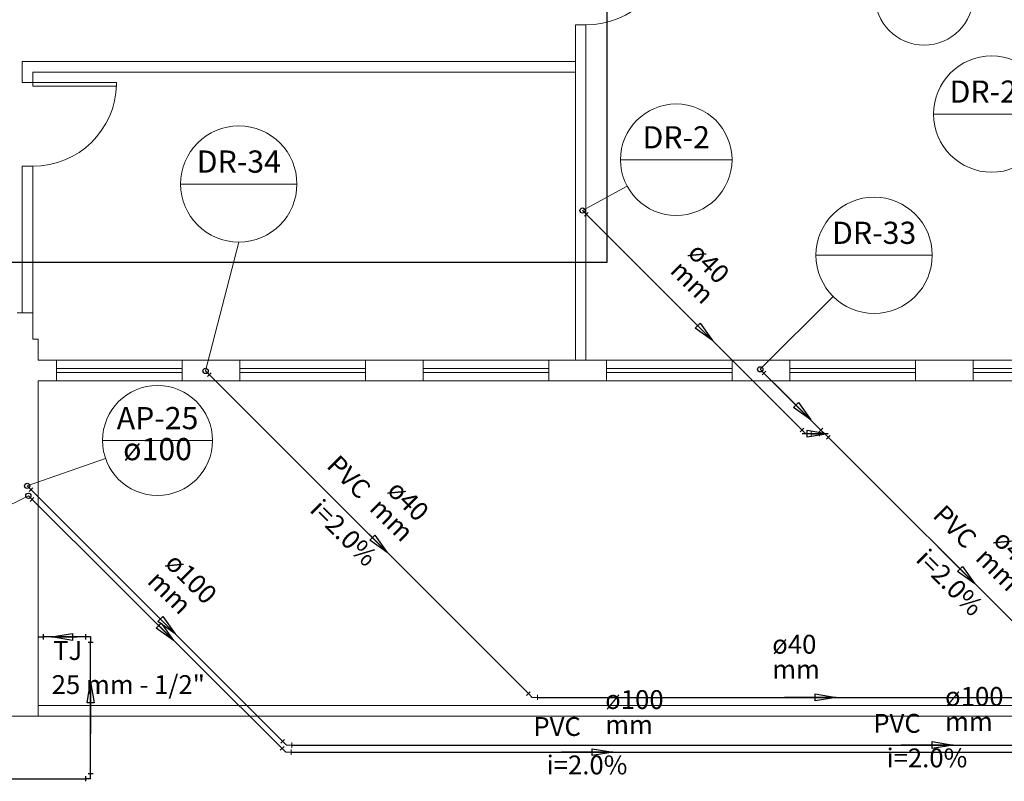
# Model space of a CAD drawing. Units: millimetres. Extents: x 2068 to 2609, y 677 to 723.
# Drawn here: x 2103 to 2108, y 694 to 698 of the extents above; entities that cross this region are included whole.
import ezdxf

# ---------------------------------------------------------------- set-up
doc = ezdxf.new("R2010")
doc.units = ezdxf.units.MM
doc.header["$LTSCALE"] = 0.3
for name, color, linetype, lineweight in [('AF-Indicação coluna', 5, 'Continuous', 20), ('AL-Sentido tubo', 9, 'Continuous', 20), ('AL-Textos tubo', 7, 'Continuous', 20), ('AP-Colunas', 4, 'Continuous', 30), ('AP-Conexões', 9, 'Continuous', 20), ('AP-Indicação coluna', 5, 'Continuous', 20), ('AP-Sentido tubo', 9, 'Continuous', 20), ('AP-Textos coluna', 7, 'Continuous', 20), ('AP-Textos tubo', 7, 'Continuous', 20), ('Arquitetura', 134, 'Continuous', 5), ('DI-Detalhes', 1, 'Continuous', 30), ('TQ-Colunas', 3, 'Continuous', 30), ('TQ-Indicação coluna', 5, 'Continuous', 20), ('TQ-Textos coluna', 7, 'Continuous', 20)]:
    doc.layers.add(name, color=color, linetype=linetype, lineweight=lineweight)
for name, color, linetype in [('AL-CONEXÕES', 9, 'Continuous'), ('AL-TUBOS', 3, 'Continuous'), ('AP-TUBOS', 4, 'Continuous')]:
    doc.layers.add(name, color=color, linetype=linetype)
doc.styles.add('ARIAL', font='Arial')
doc.styles.add('R80', font='SIMPLEX.shx', dxfattribs={"height": 0.1})
doc.dimstyles.get("Standard").update_dxf_attribs({"dimtxt": 0.1, "dimasz": 0.02, "dimexe": 0.1, "dimexo": 0.3, "dimgap": 0.0995, "dimtad": 1, "dimzin": 0, "dimdsep": 46, "dimtxsty": 'R80', "dimblk1": 'ORIGIN', "dimblk2": 'ORIGIN', "dimsah": 1, "dimcen": -0.05, "dimclrd": 3, "dimclre": 3, "dimclrt": 3, "dimadec": 0, "dimazin": 0, "dimtfac": 1, "dimtix": 1, "dimtmove": 0, "dimatfit": 0, "dimldrblk": 'ORIGIN', "dimfxl": 0, "dimtvp": 0.833333, "dimtolj": 1, "dimtzin": 0, "dimarcsym": 0})

# ---------------------------------------------------------------- blocks, each defined once
blk = doc.blocks.new('_ORIGIN')
at = {"color": 0, "linetype": 'ByBlock'}
blk.add_line((0, 0), (-1, 0), dxfattribs=at)
blk.add_circle((0, 0), 0.5, dxfattribs=at)

msp = doc.modelspace()

# ---------------------------------------------------------------- linework, layer by layer
at = {"layer": 'AF-Indicação coluna'}
msp.add_circle((2107.5163, 698.0768), 0.2355, dxfattribs=at)
at = {"layer": 'AL-CONEXÕES', "linetype": 'Continuous'}
for p, q in [((2103.3119, 695.0276), (2103.3119, 695.0026)), ((2103.5131, 695.0276), (2103.5131, 695.0026)), ((2103.2869, 695.0151), (2103.3119, 695.0151)), ((2103.5381, 695.0151), (2103.5131, 695.0151)), ((2103.5256, 694.9901), (2103.5506, 694.9901)), ((2103.5381, 695.0151), (2103.5381, 694.9901)), ((2103.5131, 694.3506), (2103.5131, 694.3256)), ((2103.5381, 694.3381), (2103.5131, 694.3381)), ((2103.5256, 694.3631), (2103.5506, 694.3631)), ((2103.5381, 694.3381), (2103.5381, 694.3631))]:
    msp.add_line(p, q, dxfattribs=at)
at = {"layer": 'AL-TUBOS'}
for p, q in [((2103.5131, 695.0151), (2103.3119, 695.0151)), ((2103.5381, 694.3631), (2103.5381, 694.9901)), ((2098.399, 694.3381), (2103.5131, 694.3381))]:
    msp.add_line(p, q, dxfattribs=at)
at = {"layer": 'AP-Colunas', "linetype": 'Continuous'}
for p, q in [((2106.734, 696.2929), (2106.7517, 696.2752)), ((2104.0867, 696.2851), (2104.1044, 696.2674)), ((2104.1133, 696.2763), (2104.0956, 696.2586)), ((2106.7605, 696.2841), (2106.7428, 696.2664)), ((2103.2351, 695.7362), (2103.2528, 695.7186)), ((2103.2616, 695.7274), (2103.2439, 695.7097)), ((2103.2407, 695.689), (2103.2584, 695.6714)), ((2103.2672, 695.6803), (2103.2495, 695.6625))]:
    msp.add_line(p, q, dxfattribs=at)
for centre in [(2104.0867, 696.2851), (2106.734, 696.2929), (2103.2351, 695.7362), (2103.2407, 695.689)]:
    msp.add_circle(centre, 0.0125, dxfattribs=at)
at = {"layer": 'AP-Conexões', "linetype": 'Continuous'}
for p, q in [((2106.9248, 695.9942), (2106.9425, 696.0119)), ((2107.015, 695.9942), (2107.0326, 696.0119)), ((2106.9513, 695.9854), (2106.9337, 696.0031)), ((2106.9513, 695.9854), (2106.9763, 695.9854)), ((2106.9763, 695.9979), (2106.9763, 695.9729)), ((2107.0165, 695.9979), (2107.0165, 695.9729)), ((2107.0415, 695.9854), (2107.0165, 695.9854)), ((2107.0415, 695.9854), (2107.0238, 696.0031)), ((2107.0415, 695.9854), (2107.0591, 695.9677)), ((2107.068, 695.9766), (2107.0503, 695.9589)), ((2105.6188, 694.7354), (2105.6365, 694.753)), ((2105.6454, 694.7265), (2105.6277, 694.7442)), ((2105.6454, 694.7265), (2105.6704, 694.7265)), ((2105.6704, 694.739), (2105.6704, 694.714)), ((2104.4461, 694.5075), (2104.4638, 694.5252)), ((2104.4727, 694.4987), (2104.455, 694.5164)), ((2104.4977, 694.5112), (2104.4977, 694.4862)), ((2104.4433, 694.4736), (2104.461, 694.4913)), ((2104.4699, 694.4648), (2104.4522, 694.4824)), ((2104.4699, 694.4648), (2104.4949, 694.4648)), ((2104.4727, 694.4987), (2104.4977, 694.4987)), ((2104.4949, 694.4773), (2104.4949, 694.4523))]:
    msp.add_line(p, q, dxfattribs=at)
at = {"layer": 'AP-Indicação coluna'}
for p, q in [((2103.9677, 697.1776), (2104.5227, 697.1776)), ((2104.0867, 696.2851), (2104.2452, 696.9001)), ((2106.9999, 696.8375), (2107.5549, 696.8375)), ((2106.734, 696.2929), (2107.0814, 696.6411)), ((2103.5948, 695.953), (2104.1198, 695.953)), ((2103.2351, 695.7362), (2103.6094, 695.8666)), ((2103.2407, 695.689), (2102.8087, 695.4759))]:
    msp.add_line(p, q, dxfattribs=at)
for centre, radius in [((2104.2452, 697.1776), 0.2775), ((2107.2774, 696.8375), 0.2775), ((2103.8573, 695.953), 0.2625)]:
    msp.add_circle(centre, radius, dxfattribs=at)
at = {"layer": 'AP-TUBOS'}
for p, q in [((2105.9035, 697.0332), (2106.9337, 696.0031)), ((2104.1044, 696.2674), (2105.6277, 694.7442)), ((2106.7517, 696.2752), (2107.0238, 696.0031)), ((2106.9763, 695.9854), (2107.0165, 695.9854)), ((2107.0591, 695.9677), (2108.2827, 694.7442)), ((2103.2528, 695.7186), (2104.455, 694.5164)), ((2103.2584, 695.6714), (2104.4522, 694.4824)), ((2105.6704, 694.7265), (2108.2754, 694.7265)), ((2104.4949, 694.4648), (2110.4619, 694.4648)), ((2104.4977, 694.4987), (2110.4619, 694.4987))]:
    msp.add_line(p, q, dxfattribs=at)
at = {"layer": 'Arquitetura', "color": 134}
for p, q in [((2105.8519, 696.3373), (2105.8519, 697.9373)), ((2105.8519, 697.9373), (2105.9019, 697.9373)), ((2105.9019, 696.3373), (2105.9019, 697.9373)), ((2105.8519, 697.7623), (2103.2119, 697.7623)), ((2103.2119, 697.6623), (2103.2119, 697.7623)), ((2105.8519, 697.7123), (2103.2619, 697.7123)), ((2103.2619, 697.6623), (2103.2619, 697.7123)), ((2103.2619, 697.6623), (2103.2119, 697.6623)), ((2103.2619, 697.6448), (2103.2619, 697.6623)), ((2103.2619, 697.6623), (2103.6619, 697.6623)), ((2103.6619, 697.6623), (2103.6619, 697.6448)), ((2103.6619, 697.6448), (2103.2619, 697.6448)), ((2103.2119, 696.5623), (2103.2119, 697.2623)), ((2103.2619, 697.2623), (2103.2119, 697.2623)), ((2103.2619, 696.5623), (2103.2619, 697.2623)), ((2103.1869, 696.5623), (2103.2619, 696.5623)), ((2103.2619, 696.4373), (2103.2619, 696.5623)), ((2103.2619, 696.4373), (2103.2869, 696.4373)), ((2103.2869, 696.4373), (2103.2869, 696.3373)), ((2103.3744, 696.3373), (2103.2869, 696.3373)), ((2103.3744, 696.2373), (2103.3744, 696.3373)), ((2103.3744, 696.3373), (2103.9744, 696.3373)), ((2103.3744, 696.2973), (2103.9744, 696.2973)), ((2103.9744, 696.2373), (2103.9744, 696.3373)), ((2104.2494, 696.3373), (2103.9744, 696.3373)), ((2104.2494, 696.2373), (2104.2494, 696.3373)), ((2104.2494, 696.3373), (2104.8494, 696.3373)), ((2104.2494, 696.2973), (2104.8494, 696.2973)), ((2104.8494, 696.2373), (2104.8494, 696.3373)), ((2105.1244, 696.3373), (2104.8494, 696.3373)), ((2105.1244, 696.2373), (2105.1244, 696.3373)), ((2105.1244, 696.3373), (2105.7244, 696.3373)), ((2105.1244, 696.2973), (2105.7244, 696.2973)), ((2105.9994, 696.3373), (2105.7244, 696.3373)), ((2105.7244, 696.2373), (2105.7244, 696.3373)), ((2105.9994, 696.2373), (2105.9994, 696.3373)), ((2105.9994, 696.3373), (2106.5994, 696.3373)), ((2105.9994, 696.2973), (2106.5994, 696.2973)), ((2106.5994, 696.2373), (2106.5994, 696.3373)), ((2106.8744, 696.3373), (2106.5994, 696.3373)), ((2106.8744, 696.2373), (2106.8744, 696.3373)), ((2106.8744, 696.3373), (2107.4744, 696.3373)), ((2106.8744, 696.2973), (2107.4744, 696.2973)), ((2107.4744, 696.2373), (2107.4744, 696.3373)), ((2107.7494, 696.3373), (2107.4744, 696.3373)), ((2107.7494, 696.2373), (2107.7494, 696.3373)), ((2107.7494, 696.3373), (2108.3494, 696.3373)), ((2107.7494, 696.2973), (2108.3494, 696.2973)), ((2103.3744, 696.2773), (2103.9744, 696.2773)), ((2104.2494, 696.2773), (2104.8494, 696.2773)), ((2105.1244, 696.2773), (2105.7244, 696.2773)), ((2105.9994, 696.2773), (2106.5994, 696.2773)), ((2106.8744, 696.2773), (2107.4744, 696.2773)), ((2107.7494, 696.2773), (2108.3494, 696.2773)), ((2103.2869, 694.6373), (2103.2869, 696.2373)), ((2103.3744, 696.2373), (2103.2869, 696.2373)), ((2103.3744, 696.2373), (2103.9744, 696.2373)), ((2104.2494, 696.2373), (2103.9744, 696.2373)), ((2104.2494, 696.2373), (2104.8494, 696.2373)), ((2105.1244, 696.2373), (2104.8494, 696.2373)), ((2105.1244, 696.2373), (2105.7244, 696.2373)), ((2105.9994, 696.2373), (2105.7244, 696.2373)), ((2105.9994, 696.2373), (2106.5994, 696.2373)), ((2106.8744, 696.2373), (2106.5994, 696.2373)), ((2106.8744, 696.2373), (2107.4744, 696.2373)), ((2107.7494, 696.2373), (2107.4744, 696.2373)), ((2107.7494, 696.2373), (2108.3494, 696.2373)), ((2103.2869, 694.6873), (2118.0369, 694.6873)), ((2100.2869, 694.6373), (2103.2869, 694.6373)), ((2103.2869, 694.6373), (2118.0369, 694.6373))]:
    msp.add_line(p, q, dxfattribs=at)
for centre in [(2105.9019, 698.3373), (2103.2619, 697.6623)]:
    msp.add_arc(centre, 0.4001, 270, 358.747, dxfattribs=at)
at = {"layer": 'DI-Detalhes', "color": 6, "linetype": 'Continuous'}
for p, q in [((2106.0018, 701.0502), (2106.0018, 696.8027)), ((2106.0018, 696.8027), (2100.0781, 696.8027))]:
    msp.add_line(p, q, dxfattribs=at)
at = {"layer": 'TQ-Colunas', "linetype": 'Continuous'}
for p, q in [((2105.8858, 697.0509), (2105.9035, 697.0332)), ((2105.9123, 697.0421), (2105.8947, 697.0244))]:
    msp.add_line(p, q, dxfattribs=at)
msp.add_circle((2105.8858, 697.0509), 0.0125, dxfattribs=at)
at = {"layer": 'TQ-Indicação coluna'}
for p, q in [((2107.561, 697.5116), (2108.116, 697.5116)), ((2106.0668, 697.2936), (2106.5993, 697.2936)), ((2105.8858, 697.0509), (2106.099, 697.1666))]:
    msp.add_line(p, q, dxfattribs=at)
for centre, radius in [((2107.8385, 697.5116), 0.2775), ((2106.333, 697.2936), 0.2662)]:
    msp.add_circle(centre, radius, dxfattribs=at)

# ---------------------------------------------------------------- texts
at = {"layer": 'AL-Textos tubo', "char_height": 0.09, "attachment_point": 7, "line_spacing_factor": 0.798, "style": 'ARIAL'}
for s, insert, width in [('TJ', (2103.3587, 694.8769), 0.678131), ('\\A1;25 mm - {\\H1x;1/2}"', (2103.3521, 694.7424), 1.607264)]:
    msp.add_mtext(s, dxfattribs=dict(at, insert=insert, width=width))
at = {"layer": 'AP-Textos coluna', "char_height": 0.1059, "attachment_point": 8, "line_spacing_factor": 0.798, "style": 'ARIAL'}
for s, insert, width in [('DR-34', (2104.2452, 697.1988), 0.6354), ('DR-33', (2107.2776, 696.8587), 0.6354), ('AP-25', (2103.8574, 695.974), 0.6354), ('ø100', (2103.8574, 695.8259), 0.50832)]:
    msp.add_mtext(s, dxfattribs=dict(at, insert=insert, width=width))
at = {"layer": 'AP-Textos tubo', "char_height": 0.09, "line_spacing_factor": 0.798, "style": 'ARIAL'}
for s, insert, width, attachment_point, rotation in [('ø40 mm', (2106.278, 696.7382), 0.44478, 7, 314.9999), ('PVC', (2104.7998, 695.6476), 0.22239, 9, 314.9999), ('ø40 mm', (2104.8435, 695.6038), 0.44478, 7, 314.9999), ('i=2.0%', (2104.6955, 695.4608), 0.44478, 8, 314.9999), ('PVC', (2107.692, 695.4103), 0.22239, 9, 314.9999), ('ø40 mm', (2107.7358, 695.3666), 0.44478, 7, 314.9999), ('i=2.0%', (2107.5877, 695.2236), 0.44478, 8, 314.9999), ('ø100 mm', (2103.7835, 695.256), 0.51891, 7, 315.1145)]:
    msp.add_mtext(s, dxfattribs=dict(at, insert=insert, width=width, attachment_point=attachment_point, rotation=rotation))
for s, insert, width, attachment_point in [('ø40 mm', (2106.7912, 694.7873), 0.44478, 7), ('ø100 mm', (2105.9939, 694.523), 0.51891, 7), ('ø100 mm', (2107.6161, 694.5382), 0.51891, 7), ('PVC', (2107.4999, 694.5295), 0.22239, 9), ('PVC', (2105.8777, 694.5142), 0.22239, 9), ('i=2.0%', (2107.5294, 694.3643), 0.44478, 8), ('i=2.0%', (2105.9072, 694.3307), 0.44478, 8)]:
    msp.add_mtext(s, dxfattribs=dict(at, insert=insert, width=width, attachment_point=attachment_point))
at = {"layer": 'TQ-Textos coluna', "char_height": 0.1059, "attachment_point": 8, "line_spacing_factor": 0.798, "style": 'ARIAL'}
for s, insert, width in [('DR-28', (2107.8385, 697.5329), 0.6354), ('DR-2', (2106.3329, 697.3148), 0.50832)]:
    msp.add_mtext(s, dxfattribs=dict(at, insert=insert, width=width))

# ---------------------------------------------------------------- leaders
at = {"layer": 'AL-Sentido tubo'}
for points in [[(2103.3508, 695.0151), (2103.4743, 695.0151)], [(2103.5381, 694.8002), (2103.5381, 694.5531)]]:
    msp.add_leader(points, dimstyle='Standard', override={"dimasz": 0.1, "dimldrblk": 'Closed'}, dxfattribs=at)
at = {"layer": 'AP-Sentido tubo'}
for points in [[(2106.5059, 696.4308), (2106.3312, 696.6055)], [(2106.9751, 696.0518), (2106.8004, 696.2265)], [(2107.0582, 695.9854), (2106.9346, 695.9854)], [(2104.9534, 695.4184), (2104.7787, 695.5932)], [(2107.7583, 695.2686), (2107.5836, 695.4433)], [(2103.934, 694.9986), (2103.7589, 695.1729)], [(2103.9412, 695.0301), (2103.7665, 695.2048)], [(2107.0964, 694.7265), (2106.8493, 694.7265)], [(2107.6543, 694.4987), (2107.4072, 694.4987)], [(2106.0321, 694.465), (2105.785, 694.465)]]:
    msp.add_leader(points, dimstyle='Standard', override={"dimasz": 0.1, "dimldrblk": 'Closed'}, dxfattribs=at)

doc.saveas('drawing.dxf')
